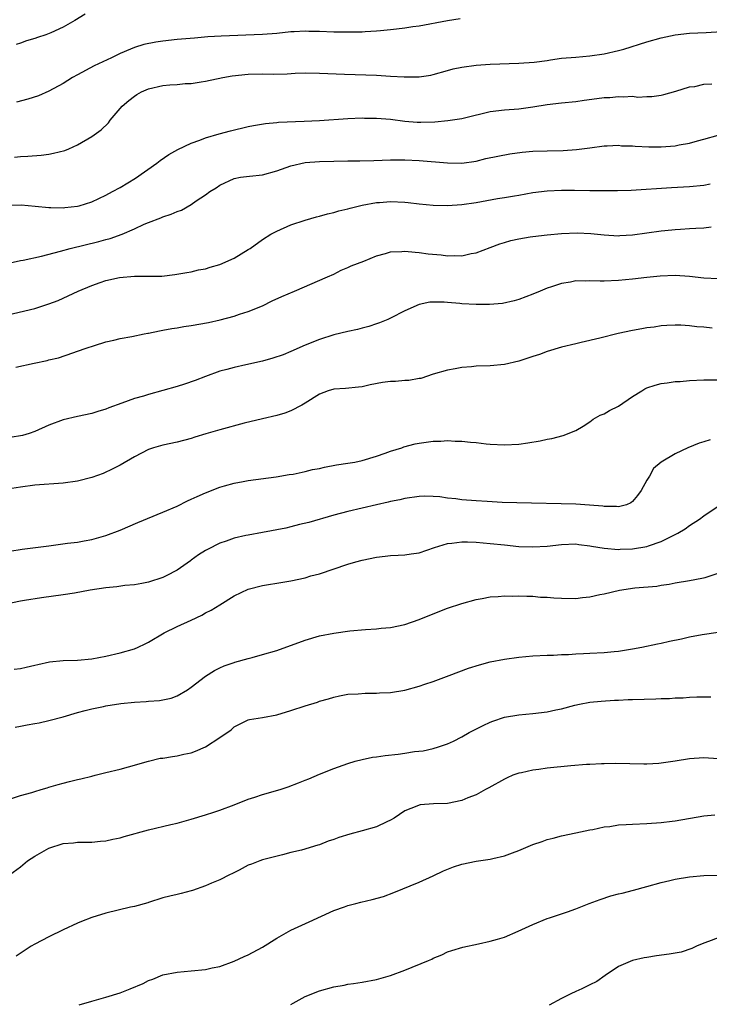
# Model space of a CAD drawing. Units: inches. Extents: x 2643000 to 2646000, y 1551019 to 1554000.
# Drawn here: x 2643097 to 2643194, y 1551693 to 1551831 of the extents above; entities that cross this region are included whole.
import ezdxf

# ---------------------------------------------------------------- set-up
doc = ezdxf.new("R2010")
doc.units = ezdxf.units.IN
doc.header["$MEASUREMENT"] = 0
doc.layers.add('LD26431551_2ft', color=21, linetype='Continuous')

msp = doc.modelspace()

# ---------------------------------------------------------------- linework, layer by layer
at = {"layer": 'LD26431551_2ft'}
for points, elevation in [([(2643106.1, 1551831.9), (2643104.65, 1551831), (2643103, 1551830.07), (2643101.28, 1551829.28), (2643100.54, 1551829), (2643099.37, 1551828.63), (2643099, 1551828.47), (2643097.84, 1551828.16), (2643097, 1551827.81), (2643096.37, 1551827.63)], 9920), ([(2643158.76, 1551831.24), (2643157, 1551830.96), (2643153, 1551830.23), (2643152.11, 1551830.11), (2643151, 1551829.92), (2643149.81, 1551829.81), (2643149, 1551829.69), (2643147.58, 1551829.58), (2643147, 1551829.51), (2643145.43, 1551829.43), (2643145, 1551829.39), (2643143, 1551829.36), (2643141, 1551829.38), (2643139, 1551829.46), (2643137.49, 1551829.49), (2643137, 1551829.52), (2643135.44, 1551829.44), (2643135, 1551829.43), (2643133, 1551829.21), (2643131, 1551829.05), (2643125.19, 1551828.81), (2643123.3, 1551828.7), (2643121.45, 1551828.55), (2643119, 1551828.33), (2643117, 1551828.11), (2643116.03, 1551827.97), (2643114.35, 1551827.65), (2643113, 1551827.21), (2643112.47, 1551827), (2643111, 1551826.36), (2643109.77, 1551825.77), (2643107.33, 1551824.67), (2643105, 1551823.4), (2643104.29, 1551823), (2643103, 1551822.18), (2643101, 1551821.08), (2643099.55, 1551820.45), (2643098.05, 1551819.95), (2643096.45, 1551819.55)], 9922), ([(2643096.18, 1551811.82), (2643097, 1551811.93), (2643098.03, 1551811.97), (2643099.89, 1551812.11), (2643101, 1551812.24), (2643101.64, 1551812.36), (2643103.22, 1551812.78), (2643103.78, 1551813), (2643105, 1551813.53), (2643107, 1551814.7), (2643108.32, 1551815.68), (2643109.35, 1551816.65), (2643109.61, 1551817), (2643111, 1551818.64), (2643111.28, 1551819), (2643112.21, 1551819.79), (2643113, 1551820.4), (2643113.36, 1551820.64), (2643114.01, 1551821), (2643115, 1551821.43), (2643117, 1551821.89), (2643117.98, 1551821.98), (2643119, 1551822.05), (2643120.15, 1551822.15), (2643121, 1551822.18), (2643122.4, 1551822.4), (2643123, 1551822.48), (2643125.44, 1551823), (2643126.76, 1551823.24), (2643129, 1551823.48), (2643131, 1551823.53), (2643132.51, 1551823.49), (2643134.48, 1551823.52), (2643135.6, 1551823.6), (2643137, 1551823.65), (2643139, 1551823.63), (2643142.53, 1551823.47), (2643147, 1551823.32), (2643149, 1551823.22), (2643150.9, 1551823.1), (2643153, 1551823.1), (2643154.64, 1551823.36), (2643155, 1551823.44), (2643157, 1551824.01), (2643157.78, 1551824.22), (2643159, 1551824.48), (2643161, 1551824.74), (2643163, 1551824.87), (2643167, 1551825), (2643169.16, 1551825.16), (2643171, 1551825.42), (2643171.48, 1551825.48), (2643173, 1551825.71), (2643175, 1551825.88), (2643177, 1551826.03), (2643179, 1551826.32), (2643181, 1551826.79), (2643181.76, 1551827), (2643185, 1551828), (2643187, 1551828.57), (2643189, 1551829.01), (2643191, 1551829.23), (2643193.31, 1551829.31), (2643195.47, 1551829.47)], 9924), ([(2643095, 1551805.07), (2643097.11, 1551805.11), (2643099.06, 1551804.94), (2643101, 1551804.74), (2643101.24, 1551804.76), (2643103, 1551804.7), (2643103.25, 1551804.75), (2643105, 1551804.93), (2643105.26, 1551805), (2643107, 1551805.57), (2643109, 1551806.5), (2643109.95, 1551807), (2643111, 1551807.57), (2643113.15, 1551808.85), (2643116.16, 1551811), (2643116.63, 1551811.37), (2643117.82, 1551812.18), (2643119.11, 1551812.89), (2643121, 1551813.8), (2643122.19, 1551814.19), (2643123, 1551814.52), (2643124.92, 1551815.08), (2643126.5, 1551815.5), (2643129, 1551816.11), (2643129.73, 1551816.27), (2643131.43, 1551816.57), (2643133, 1551816.69), (2643133.27, 1551816.73), (2643136.86, 1551816.86), (2643139.02, 1551816.98), (2643143, 1551817.27), (2643145, 1551817.34), (2643145.32, 1551817.32), (2643147, 1551817.32), (2643149, 1551817.16), (2643151, 1551816.9), (2643152.75, 1551816.75), (2643153.26, 1551816.74), (2643155.21, 1551816.79), (2643157.04, 1551816.96), (2643159, 1551817.27), (2643159.36, 1551817.36), (2643163, 1551818.23), (2643165, 1551818.46), (2643167, 1551818.6), (2643169, 1551818.89), (2643171, 1551819.23), (2643173, 1551819.45), (2643175, 1551819.65), (2643176.18, 1551819.82), (2643177.95, 1551820.05), (2643179, 1551820.2), (2643179.78, 1551820.22), (2643181, 1551820.36), (2643181.71, 1551820.29), (2643183, 1551820.38), (2643183.73, 1551820.27), (2643185, 1551820.35), (2643185.68, 1551820.32), (2643187, 1551820.51), (2643187.39, 1551820.61), (2643189.07, 1551821.07), (2643191, 1551821.68), (2643191.75, 1551821.75), (2643193, 1551822.06), (2643194.14, 1551822.14)], 9926), ([(2643095.12, 1551796.88), (2643097, 1551797.29), (2643097.36, 1551797.36), (2643099.93, 1551797.93), (2643102.63, 1551798.63), (2643103.97, 1551799), (2643108.02, 1551799.98), (2643109, 1551800.26), (2643109.59, 1551800.41), (2643111.27, 1551801), (2643113, 1551801.74), (2643114.39, 1551802.39), (2643115, 1551802.66), (2643116.7, 1551803.3), (2643117, 1551803.44), (2643118.19, 1551803.81), (2643119, 1551804.21), (2643119.62, 1551804.38), (2643121, 1551805.19), (2643121.67, 1551805.67), (2643123, 1551806.54), (2643123.6, 1551807), (2643124.48, 1551807.52), (2643125, 1551807.88), (2643127, 1551808.82), (2643127.9, 1551809), (2643129.17, 1551809.17), (2643131, 1551809.36), (2643133, 1551809.92), (2643135, 1551810.62), (2643137, 1551811.06), (2643139, 1551811.22), (2643141, 1551811.28), (2643143, 1551811.31), (2643144.68, 1551811.32), (2643146.64, 1551811.36), (2643149, 1551811.45), (2643151, 1551811.45), (2643153, 1551811.35), (2643157, 1551811.01), (2643159, 1551811), (2643161, 1551811.28), (2643162.39, 1551811.61), (2643164.04, 1551811.96), (2643165.73, 1551812.27), (2643167.49, 1551812.51), (2643169, 1551812.64), (2643171, 1551812.72), (2643173.22, 1551812.78), (2643175.1, 1551812.9), (2643177, 1551813.13), (2643179, 1551813.41), (2643179.41, 1551813.41), (2643181, 1551813.5), (2643181.43, 1551813.43), (2643183, 1551813.4), (2643183.35, 1551813.35), (2643185.29, 1551813.29), (2643187, 1551813.29), (2643189, 1551813.42), (2643189.54, 1551813.54), (2643191, 1551813.77), (2643192.1, 1551814.1), (2643193, 1551814.33), (2643195, 1551814.92)], 9928), ([(2643095.83, 1551789.83), (2643098.42, 1551790.42), (2643099, 1551790.58), (2643101, 1551791.2), (2643102.3, 1551791.7), (2643103, 1551792), (2643105.1, 1551793), (2643107, 1551793.81), (2643108.2, 1551794.2), (2643109, 1551794.48), (2643110.9, 1551794.9), (2643113, 1551795.1), (2643114.91, 1551795.09), (2643115, 1551795.1), (2643116.88, 1551795.12), (2643118.68, 1551795.32), (2643120.37, 1551795.63), (2643121, 1551795.7), (2643122.02, 1551795.98), (2643123, 1551796.12), (2643123.64, 1551796.36), (2643125, 1551796.76), (2643127, 1551797.64), (2643129, 1551798.83), (2643129.26, 1551799), (2643131, 1551800.27), (2643132.19, 1551801), (2643133, 1551801.45), (2643135, 1551802.3), (2643137, 1551802.96), (2643138.57, 1551803.43), (2643139, 1551803.53), (2643140.13, 1551803.87), (2643141, 1551804.05), (2643141.73, 1551804.27), (2643143, 1551804.58), (2643143.33, 1551804.67), (2643145, 1551805.07), (2643147, 1551805.44), (2643147.46, 1551805.46), (2643149, 1551805.6), (2643151, 1551805.51), (2643151.47, 1551805.47), (2643153, 1551805.28), (2643155, 1551805.1), (2643157, 1551805.05), (2643159, 1551805.17), (2643161, 1551805.46), (2643164, 1551806), (2643165, 1551806.15), (2643166.4, 1551806.4), (2643167, 1551806.49), (2643169, 1551806.85), (2643171, 1551807.1), (2643173, 1551807.19), (2643174.82, 1551807.18), (2643177, 1551807.13), (2643178.88, 1551807.12), (2643180.86, 1551807.14), (2643182.8, 1551807.2), (2643188.46, 1551807.54), (2643191, 1551807.68), (2643193, 1551807.9), (2643193.91, 1551808.09)], 9930), ([(2643096.33, 1551782.33), (2643098.91, 1551782.91), (2643100.74, 1551783.26), (2643101, 1551783.36), (2643102.34, 1551783.66), (2643104.36, 1551784.36), (2643105, 1551784.55), (2643106.23, 1551785), (2643107.38, 1551785.38), (2643109, 1551785.88), (2643110.13, 1551786.13), (2643111, 1551786.35), (2643112.63, 1551786.63), (2643114.37, 1551787), (2643114.89, 1551787.11), (2643115, 1551787.11), (2643116.55, 1551787.45), (2643117, 1551787.5), (2643118.24, 1551787.76), (2643119, 1551787.86), (2643119.96, 1551788.04), (2643121, 1551788.19), (2643123.4, 1551788.6), (2643125.04, 1551788.96), (2643127, 1551789.5), (2643127.78, 1551789.78), (2643129, 1551790.13), (2643131, 1551790.95), (2643132.37, 1551791.63), (2643133.73, 1551792.27), (2643135.48, 1551793), (2643140.13, 1551795), (2643141, 1551795.41), (2643142.05, 1551795.95), (2643143, 1551796.31), (2643143.46, 1551796.54), (2643145.23, 1551797.23), (2643147, 1551797.98), (2643148.29, 1551798.29), (2643149, 1551798.53), (2643150.56, 1551798.56), (2643151, 1551798.63), (2643152.46, 1551798.46), (2643153, 1551798.45), (2643154.26, 1551798.26), (2643156.08, 1551798.08), (2643157, 1551797.95), (2643158.01, 1551798.01), (2643159, 1551797.98), (2643160.3, 1551798.3), (2643161, 1551798.4), (2643163, 1551799.13), (2643164.35, 1551799.65), (2643165, 1551799.83), (2643165.88, 1551800.12), (2643167, 1551800.35), (2643168.62, 1551800.62), (2643169, 1551800.69), (2643171, 1551800.93), (2643173, 1551801.1), (2643175.19, 1551801.19), (2643177.12, 1551801.12), (2643179, 1551800.91), (2643181, 1551800.79), (2643181.19, 1551800.81), (2643183, 1551800.91), (2643187, 1551801.48), (2643187.53, 1551801.53), (2643189, 1551801.68), (2643189.73, 1551801.73), (2643191, 1551801.79), (2643191.86, 1551801.86), (2643193, 1551801.9), (2643194.02, 1551802.02)], 9932), ([(2643195, 1551794.72), (2643193, 1551794.83), (2643191, 1551795.08), (2643189, 1551795.21), (2643186.87, 1551795.13), (2643185, 1551794.94), (2643183, 1551794.69), (2643181, 1551794.48), (2643179, 1551794.42), (2643178.42, 1551794.42), (2643177, 1551794.47), (2643176.41, 1551794.41), (2643175, 1551794.43), (2643174.26, 1551794.26), (2643173, 1551794.1), (2643171.61, 1551793.61), (2643171, 1551793.44), (2643170.02, 1551793), (2643169, 1551792.6), (2643167, 1551791.85), (2643166.36, 1551791.64), (2643164.73, 1551791.27), (2643162.88, 1551791.12), (2643161, 1551791.12), (2643159, 1551791.24), (2643158.72, 1551791.28), (2643157, 1551791.41), (2643156.53, 1551791.47), (2643154.53, 1551791.47), (2643153, 1551791.12), (2643151, 1551790.22), (2643149, 1551789.19), (2643148.59, 1551789), (2643147.46, 1551788.54), (2643147, 1551788.41), (2643145.96, 1551788.04), (2643145, 1551787.81), (2643144.37, 1551787.63), (2643143, 1551787.33), (2643141, 1551786.85), (2643139, 1551786.21), (2643137, 1551785.41), (2643135, 1551784.53), (2643133.92, 1551784.08), (2643132.43, 1551783.57), (2643131, 1551783.19), (2643128.64, 1551782.64), (2643127, 1551782.29), (2643125.99, 1551781.99), (2643125, 1551781.75), (2643123, 1551781.02), (2643121.54, 1551780.46), (2643120.04, 1551779.96), (2643119, 1551779.63), (2643117, 1551779.04), (2643115, 1551778.5), (2643114.27, 1551778.27), (2643113, 1551777.91), (2643111.26, 1551777.26), (2643109.4, 1551776.6), (2643109, 1551776.42), (2643107.88, 1551776.12), (2643107, 1551775.83), (2643105, 1551775.41), (2643103, 1551774.93), (2643101, 1551774.18), (2643099, 1551773.29), (2643098.2, 1551773), (2643097.26, 1551772.74), (2643095.56, 1551772.44)], 9934), ([(2643194.18, 1551787.82), (2643193, 1551787.94), (2643192.01, 1551788.01), (2643191, 1551788.12), (2643189.79, 1551788.21), (2643189, 1551788.21), (2643187.82, 1551788.18), (2643187, 1551788.11), (2643186.04, 1551787.96), (2643185, 1551787.83), (2643184.31, 1551787.69), (2643183, 1551787.47), (2643180.95, 1551787.05), (2643178.39, 1551786.39), (2643175.78, 1551785.78), (2643175, 1551785.62), (2643173, 1551785.14), (2643171, 1551784.54), (2643169.9, 1551784.1), (2643169, 1551783.83), (2643167.28, 1551783.28), (2643167, 1551783.18), (2643165, 1551782.71), (2643163, 1551782.51), (2643161, 1551782.45), (2643160.37, 1551782.37), (2643159, 1551782.29), (2643158.08, 1551782.08), (2643157, 1551781.91), (2643155, 1551781.33), (2643153.25, 1551780.75), (2643153, 1551780.72), (2643151.55, 1551780.45), (2643151, 1551780.43), (2643149.67, 1551780.33), (2643149, 1551780.29), (2643147.84, 1551780.16), (2643146.15, 1551779.85), (2643145, 1551779.58), (2643144.48, 1551779.52), (2643142.66, 1551779.34), (2643141, 1551779.23), (2643140.24, 1551779), (2643139, 1551778.55), (2643137, 1551777.28), (2643136.52, 1551777), (2643135, 1551776.18), (2643134.12, 1551775.87), (2643133, 1551775.54), (2643131, 1551775.07), (2643128.44, 1551774.44), (2643125, 1551773.54), (2643123.02, 1551772.98), (2643121.51, 1551772.49), (2643121, 1551772.31), (2643119, 1551771.77), (2643117, 1551771.36), (2643115.69, 1551771), (2643115, 1551770.77), (2643113, 1551769.72), (2643111, 1551768.58), (2643109.97, 1551768.03), (2643108.6, 1551767.4), (2643107, 1551766.84), (2643105, 1551766.33), (2643103, 1551766.04), (2643099, 1551765.74), (2643097, 1551765.48), (2643095.17, 1551765.17)], 9936), ([(2643095.5, 1551756.5), (2643097.23, 1551756.77), (2643101, 1551757.24), (2643103.59, 1551757.59), (2643105, 1551757.76), (2643105.94, 1551757.94), (2643107, 1551758.11), (2643109, 1551758.66), (2643111, 1551759.43), (2643113.49, 1551760.51), (2643117, 1551761.94), (2643119, 1551762.82), (2643120.45, 1551763.55), (2643121, 1551763.78), (2643121.83, 1551764.17), (2643123, 1551764.69), (2643125, 1551765.45), (2643125.67, 1551765.67), (2643127, 1551766.02), (2643128.29, 1551766.29), (2643129, 1551766.4), (2643132.92, 1551766.92), (2643134.76, 1551767.24), (2643135.32, 1551767.32), (2643137, 1551767.68), (2643138.04, 1551767.96), (2643139, 1551768.1), (2643139.72, 1551768.28), (2643141.41, 1551768.59), (2643143, 1551768.83), (2643143.98, 1551769), (2643145, 1551769.23), (2643147, 1551769.83), (2643148.24, 1551770.24), (2643149, 1551770.52), (2643150.56, 1551771), (2643150.88, 1551771.12), (2643152.45, 1551771.55), (2643153, 1551771.65), (2643155, 1551771.93), (2643156.06, 1551771.94), (2643157, 1551772.01), (2643158.08, 1551771.92), (2643159, 1551771.94), (2643160.22, 1551771.78), (2643161, 1551771.76), (2643162.43, 1551771.57), (2643163, 1551771.52), (2643165, 1551771.41), (2643167, 1551771.51), (2643168.3, 1551771.7), (2643170.01, 1551771.99), (2643171, 1551772.22), (2643171.67, 1551772.33), (2643173.26, 1551772.74), (2643175, 1551773.43), (2643176.06, 1551774.06), (2643177, 1551774.65), (2643177.47, 1551775), (2643178.42, 1551775.58), (2643179, 1551775.77), (2643179.76, 1551776.24), (2643181, 1551776.85), (2643183, 1551778.2), (2643184.29, 1551779), (2643184.71, 1551779.29), (2643185, 1551779.43), (2643186.18, 1551779.82), (2643187, 1551780.05), (2643187.87, 1551780.13), (2643189, 1551780.3), (2643189.68, 1551780.32), (2643191, 1551780.44), (2643193, 1551780.53), (2643195, 1551780.54)], 9938), ([(2643193.88, 1551772.12), (2643193, 1551771.83), (2643192.33, 1551771.66), (2643190.76, 1551771), (2643189, 1551770.13), (2643187.03, 1551768.97), (2643185.91, 1551768.09), (2643185.35, 1551767), (2643185, 1551766.46), (2643184.2, 1551765), (2643183.69, 1551764.31), (2643183, 1551763.47), (2643182.75, 1551763.25), (2643182.14, 1551763), (2643181, 1551762.7), (2643180.74, 1551762.74), (2643179, 1551762.75), (2643178.8, 1551762.8), (2643176.96, 1551762.96), (2643175, 1551763.09), (2643166.74, 1551763.26), (2643164.66, 1551763.34), (2643162.55, 1551763.45), (2643161, 1551763.55), (2643159, 1551763.71), (2643158.16, 1551763.84), (2643157, 1551763.94), (2643155.9, 1551764.1), (2643155, 1551764.16), (2643153.79, 1551764.2), (2643153, 1551764.18), (2643151, 1551763.89), (2643150.29, 1551763.71), (2643149, 1551763.45), (2643148.65, 1551763.35), (2643147, 1551763), (2643143, 1551762.05), (2643141, 1551761.52), (2643137.51, 1551760.49), (2643136.21, 1551760.21), (2643135, 1551759.89), (2643134.28, 1551759.72), (2643131, 1551759.1), (2643129, 1551758.75), (2643128.67, 1551758.67), (2643127, 1551758.3), (2643125.88, 1551757.88), (2643125, 1551757.61), (2643123.26, 1551756.74), (2643123, 1551756.57), (2643122.01, 1551755.99), (2643121, 1551755.21), (2643120.87, 1551755.13), (2643119, 1551753.81), (2643117.46, 1551753), (2643117, 1551752.78), (2643115, 1551752.15), (2643114.07, 1551751.93), (2643113, 1551751.75), (2643111.65, 1551751.64), (2643110.55, 1551751.45), (2643109, 1551751.33), (2643106.81, 1551751), (2643104.58, 1551750.58), (2643103, 1551750.34), (2643099.95, 1551749.95), (2643097.57, 1551749.57), (2643097, 1551749.46), (2643095, 1551749.04)], 9940), ([(2643096.09, 1551739.91), (2643097, 1551739.99), (2643097.79, 1551740.21), (2643099, 1551740.45), (2643099.43, 1551740.57), (2643101.08, 1551740.92), (2643103, 1551741.13), (2643105, 1551741.19), (2643107, 1551741.35), (2643109, 1551741.72), (2643111, 1551742.2), (2643113, 1551742.78), (2643113.51, 1551743), (2643114.51, 1551743.49), (2643115, 1551743.71), (2643117.19, 1551745), (2643119, 1551745.88), (2643121, 1551746.79), (2643122.5, 1551747.5), (2643123, 1551747.8), (2643123.81, 1551748.19), (2643125, 1551748.96), (2643127, 1551750.2), (2643129, 1551751.14), (2643131, 1551751.67), (2643133.86, 1551752.14), (2643135, 1551752.3), (2643137, 1551752.75), (2643137.79, 1551753), (2643139, 1551753.32), (2643143, 1551754.66), (2643144.09, 1551755), (2643145, 1551755.24), (2643147, 1551755.66), (2643148.22, 1551755.78), (2643149, 1551755.89), (2643150.07, 1551755.93), (2643151, 1551755.99), (2643151.9, 1551756.1), (2643153, 1551756.26), (2643155.18, 1551757), (2643157, 1551757.57), (2643157.6, 1551757.6), (2643159, 1551757.81), (2643159.78, 1551757.78), (2643161, 1551757.77), (2643163, 1551757.58), (2643165, 1551757.35), (2643167, 1551757.15), (2643169, 1551757.08), (2643171, 1551757.18), (2643173, 1551757.4), (2643175, 1551757.49), (2643175.42, 1551757.42), (2643177, 1551757.25), (2643177.2, 1551757.2), (2643179, 1551756.9), (2643181, 1551756.74), (2643181.24, 1551756.76), (2643183, 1551756.81), (2643185, 1551757.12), (2643185.21, 1551757.21), (2643187, 1551757.83), (2643188.69, 1551758.69), (2643189.37, 1551759), (2643190.37, 1551759.63), (2643191, 1551760.1), (2643192.41, 1551761), (2643193, 1551761.44), (2643195, 1551762.78)], 9942), ([(2643096.25, 1551731.75), (2643097, 1551731.91), (2643097.93, 1551732.07), (2643099, 1551732.28), (2643099.61, 1551732.39), (2643101, 1551732.68), (2643103, 1551733.22), (2643105, 1551733.83), (2643106.1, 1551734.1), (2643107, 1551734.35), (2643108.66, 1551734.66), (2643109, 1551734.74), (2643111.08, 1551735.08), (2643113, 1551735.29), (2643114.64, 1551735.36), (2643115, 1551735.4), (2643116.51, 1551735.49), (2643117, 1551735.58), (2643118.15, 1551735.85), (2643119, 1551736.16), (2643120.47, 1551737), (2643121, 1551737.36), (2643123, 1551738.93), (2643124.26, 1551739.74), (2643125, 1551740.1), (2643125.6, 1551740.4), (2643127, 1551740.84), (2643127.11, 1551740.89), (2643129, 1551741.43), (2643129.55, 1551741.55), (2643131, 1551741.95), (2643133, 1551742.54), (2643137, 1551743.99), (2643139, 1551744.57), (2643141, 1551744.98), (2643143.28, 1551745.28), (2643145.48, 1551745.48), (2643147, 1551745.57), (2643147.65, 1551745.65), (2643149, 1551745.76), (2643151, 1551746.2), (2643153, 1551746.89), (2643155, 1551747.69), (2643157, 1551748.46), (2643159, 1551749.12), (2643161, 1551749.7), (2643161.85, 1551749.85), (2643163, 1551750.08), (2643164.1, 1551750.1), (2643165, 1551750.22), (2643166.16, 1551750.16), (2643167, 1551750.22), (2643168.14, 1551750.14), (2643169, 1551750.15), (2643170.04, 1551750.04), (2643171, 1551750.01), (2643171.92, 1551749.92), (2643173, 1551749.86), (2643175, 1551749.85), (2643175.98, 1551749.98), (2643177, 1551750.07), (2643178.38, 1551750.38), (2643179, 1551750.49), (2643181.14, 1551751), (2643183.32, 1551751.32), (2643186.42, 1551751.58), (2643187, 1551751.7), (2643188.14, 1551751.86), (2643189, 1551752.02), (2643191, 1551752.34), (2643192.7, 1551752.7), (2643193.21, 1551752.79), (2643195, 1551753.37)], 9944), ([(2643095.76, 1551721.76), (2643097, 1551722.18), (2643098.6, 1551722.6), (2643099, 1551722.74), (2643099.91, 1551723), (2643100.74, 1551723.26), (2643101, 1551723.32), (2643102.29, 1551723.71), (2643103, 1551723.91), (2643103.89, 1551724.11), (2643105, 1551724.43), (2643105.49, 1551724.51), (2643107, 1551724.9), (2643107.5, 1551725), (2643109, 1551725.39), (2643111, 1551725.87), (2643112.17, 1551726.17), (2643115, 1551726.99), (2643116.61, 1551727.39), (2643117, 1551727.43), (2643118.34, 1551727.66), (2643119, 1551727.73), (2643119.95, 1551727.95), (2643121, 1551728.16), (2643121.61, 1551728.39), (2643123, 1551729.01), (2643125, 1551730.3), (2643126.59, 1551731.41), (2643127, 1551731.79), (2643129, 1551732.79), (2643129.16, 1551732.84), (2643131, 1551733.13), (2643133, 1551733.49), (2643135, 1551734.11), (2643137, 1551734.78), (2643138.72, 1551735.28), (2643139, 1551735.4), (2643140.25, 1551735.75), (2643141, 1551735.99), (2643141.82, 1551736.18), (2643143, 1551736.39), (2643144.43, 1551736.43), (2643145.44, 1551736.56), (2643147, 1551736.53), (2643147.42, 1551736.58), (2643149, 1551736.64), (2643151, 1551736.98), (2643153, 1551737.51), (2643153.8, 1551737.8), (2643155, 1551738.18), (2643157.22, 1551739), (2643159.95, 1551740.05), (2643161.47, 1551740.53), (2643163, 1551740.93), (2643165, 1551741.33), (2643167, 1551741.6), (2643169, 1551741.77), (2643171, 1551741.88), (2643171.89, 1551741.89), (2643173, 1551741.97), (2643173.97, 1551741.97), (2643175, 1551742.07), (2643176.1, 1551742.1), (2643177, 1551742.17), (2643179, 1551742.27), (2643180.41, 1551742.41), (2643181, 1551742.44), (2643182.71, 1551742.71), (2643183, 1551742.75), (2643184.28, 1551743), (2643186.51, 1551743.49), (2643187, 1551743.56), (2643188.18, 1551743.82), (2643189.85, 1551744.15), (2643191, 1551744.43), (2643192.77, 1551744.77), (2643195, 1551745.11)], 9946), ([(2643095.45, 1551711), (2643097, 1551712.14), (2643098, 1551713), (2643099, 1551713.64), (2643101, 1551714.78), (2643103, 1551715.42), (2643104.47, 1551715.53), (2643105, 1551715.6), (2643107, 1551715.6), (2643108.26, 1551715.74), (2643109, 1551715.78), (2643109.96, 1551716.04), (2643111, 1551716.24), (2643111.57, 1551716.43), (2643115, 1551717.36), (2643118.11, 1551718.11), (2643119, 1551718.3), (2643121, 1551718.84), (2643123, 1551719.44), (2643124.18, 1551719.82), (2643125, 1551720.1), (2643127, 1551720.87), (2643129, 1551721.66), (2643129.94, 1551721.94), (2643131, 1551722.3), (2643133.48, 1551723), (2643134.62, 1551723.38), (2643136.07, 1551723.93), (2643137, 1551724.32), (2643137.51, 1551724.49), (2643139, 1551725.14), (2643141, 1551725.94), (2643143, 1551726.68), (2643144.04, 1551727), (2643145, 1551727.24), (2643146.47, 1551727.53), (2643147, 1551727.59), (2643148.23, 1551727.77), (2643150.04, 1551727.96), (2643151, 1551728.12), (2643152.36, 1551728.36), (2643153.55, 1551728.46), (2643155, 1551728.78), (2643155.71, 1551729), (2643157, 1551729.44), (2643157.82, 1551729.82), (2643159, 1551730.41), (2643160.04, 1551731), (2643160.67, 1551731.33), (2643162, 1551732), (2643163, 1551732.48), (2643163.38, 1551732.62), (2643165, 1551733.15), (2643167, 1551733.48), (2643169, 1551733.67), (2643171, 1551733.93), (2643172.2, 1551734.2), (2643173, 1551734.34), (2643174.86, 1551734.86), (2643175.52, 1551735), (2643177, 1551735.27), (2643178.59, 1551735.41), (2643180.45, 1551735.55), (2643181, 1551735.55), (2643182.37, 1551735.63), (2643183, 1551735.63), (2643186.28, 1551735.72), (2643187, 1551735.77), (2643188.2, 1551735.8), (2643189, 1551735.88), (2643190.1, 1551735.9), (2643191, 1551735.97), (2643192.02, 1551736.02), (2643193.98, 1551736.02)], 9948), ([(2643195, 1551727.3), (2643193, 1551727.45), (2643191, 1551727.3), (2643189, 1551726.97), (2643187, 1551726.7), (2643186.68, 1551726.68), (2643185, 1551726.58), (2643184.57, 1551726.57), (2643182.6, 1551726.6), (2643180.66, 1551726.66), (2643179, 1551726.62), (2643178.63, 1551726.63), (2643177, 1551726.51), (2643176.5, 1551726.5), (2643174.32, 1551726.32), (2643171, 1551726), (2643169.84, 1551725.84), (2643169, 1551725.74), (2643167.37, 1551725.37), (2643167, 1551725.3), (2643166.19, 1551725), (2643165.36, 1551724.64), (2643165, 1551724.45), (2643162.78, 1551723.22), (2643162.33, 1551723), (2643161, 1551722.27), (2643159.83, 1551721.83), (2643159, 1551721.44), (2643157, 1551721.06), (2643155.01, 1551721.01), (2643153.14, 1551720.86), (2643153, 1551720.83), (2643152.69, 1551720.69), (2643151, 1551720.02), (2643149.49, 1551719), (2643149, 1551718.69), (2643148.46, 1551718.46), (2643147, 1551717.75), (2643145, 1551717.2), (2643143.25, 1551716.75), (2643141.72, 1551716.28), (2643141, 1551716), (2643140.24, 1551715.76), (2643139, 1551715.26), (2643138.79, 1551715.21), (2643136.5, 1551714.5), (2643135, 1551714.14), (2643133.83, 1551713.83), (2643131.2, 1551713.2), (2643131, 1551713.14), (2643130.61, 1551713), (2643129.47, 1551712.53), (2643129, 1551712.36), (2643127.7, 1551711.7), (2643126.8, 1551711.2), (2643126.36, 1551711), (2643125, 1551710.31), (2643123.85, 1551709.85), (2643123, 1551709.48), (2643121.18, 1551708.82), (2643121, 1551708.76), (2643119.59, 1551708.41), (2643119, 1551708.24), (2643117.96, 1551708.04), (2643117, 1551707.77), (2643115, 1551707.14), (2643114.91, 1551707.09), (2643113, 1551706.57), (2643112.47, 1551706.47), (2643109, 1551705.63), (2643107, 1551705.01), (2643105.55, 1551704.45), (2643105, 1551704.22), (2643103, 1551703.3), (2643101, 1551702.32), (2643099, 1551701.29), (2643098.52, 1551701), (2643096.39, 1551699.61)], 9950), ([(2643105.25, 1551692.75), (2643107, 1551693.29), (2643109, 1551693.82), (2643111, 1551694.45), (2643112.43, 1551695), (2643114.22, 1551695.78), (2643115, 1551696.17), (2643115.61, 1551696.39), (2643117.01, 1551696.99), (2643119, 1551697.36), (2643121, 1551697.53), (2643123, 1551697.72), (2643123.94, 1551697.94), (2643125, 1551698.16), (2643127, 1551698.89), (2643128.43, 1551699.57), (2643129, 1551699.81), (2643131, 1551700.88), (2643133, 1551702.11), (2643135, 1551703.25), (2643137.56, 1551704.44), (2643141, 1551706), (2643142.51, 1551706.51), (2643143, 1551706.71), (2643144.13, 1551707), (2643144.8, 1551707.2), (2643146.42, 1551707.58), (2643148, 1551708), (2643149.47, 1551708.53), (2643153, 1551709.97), (2643155, 1551710.9), (2643156.41, 1551711.59), (2643157.84, 1551712.16), (2643159, 1551712.51), (2643161, 1551712.93), (2643163, 1551713.24), (2643163.34, 1551713.34), (2643165, 1551713.68), (2643166.13, 1551714.13), (2643167, 1551714.42), (2643168.33, 1551715), (2643169, 1551715.27), (2643170.28, 1551715.72), (2643171, 1551715.98), (2643171.82, 1551716.18), (2643173, 1551716.52), (2643175, 1551716.91), (2643177, 1551717.35), (2643177.39, 1551717.39), (2643179, 1551717.76), (2643179.82, 1551717.82), (2643181, 1551718.03), (2643182.07, 1551718.08), (2643183, 1551718.15), (2643185, 1551718.24), (2643187, 1551718.38), (2643188.56, 1551718.56), (2643189, 1551718.62), (2643193, 1551719.3), (2643194.55, 1551719.45)], 9952), ([(2643135, 1551692.82), (2643135.29, 1551693), (2643137, 1551693.92), (2643139, 1551694.71), (2643141, 1551695.27), (2643142.47, 1551695.53), (2643143, 1551695.65), (2643143.78, 1551695.78), (2643145, 1551695.95), (2643147, 1551696.33), (2643149, 1551696.9), (2643151, 1551697.62), (2643154.33, 1551699), (2643154.8, 1551699.2), (2643155, 1551699.31), (2643156.19, 1551699.81), (2643157, 1551700.19), (2643157.6, 1551700.4), (2643159.13, 1551700.87), (2643161.34, 1551701.34), (2643163, 1551701.71), (2643164.01, 1551702.01), (2643165, 1551702.28), (2643166.91, 1551703.09), (2643169, 1551704.06), (2643171, 1551704.88), (2643171.33, 1551705), (2643173, 1551705.53), (2643173.84, 1551705.84), (2643175, 1551706.24), (2643176.88, 1551707), (2643178.42, 1551707.58), (2643179.94, 1551708.06), (2643181, 1551708.35), (2643181.54, 1551708.46), (2643183.14, 1551708.86), (2643185, 1551709.37), (2643187, 1551709.96), (2643188.25, 1551710.25), (2643189, 1551710.42), (2643191, 1551710.73), (2643193, 1551710.91), (2643197, 1551711.04)], 9954), ([(2643195, 1551702.17), (2643193.68, 1551701.68), (2643193, 1551701.44), (2643191.98, 1551701), (2643191.32, 1551700.68), (2643189.82, 1551700.18), (2643189, 1551700), (2643188.14, 1551699.86), (2643186.37, 1551699.63), (2643185, 1551699.4), (2643184.64, 1551699.36), (2643182.98, 1551699), (2643181, 1551698.15), (2643179.12, 1551696.88), (2643177.97, 1551696.03), (2643177, 1551695.58), (2643175.85, 1551695), (2643175, 1551694.64), (2643174.3, 1551694.3), (2643173, 1551693.65), (2643171.27, 1551692.73)], 9956)]:
    msp.add_lwpolyline(points, dxfattribs=dict(at, elevation=elevation))

doc.saveas('drawing.dxf')
